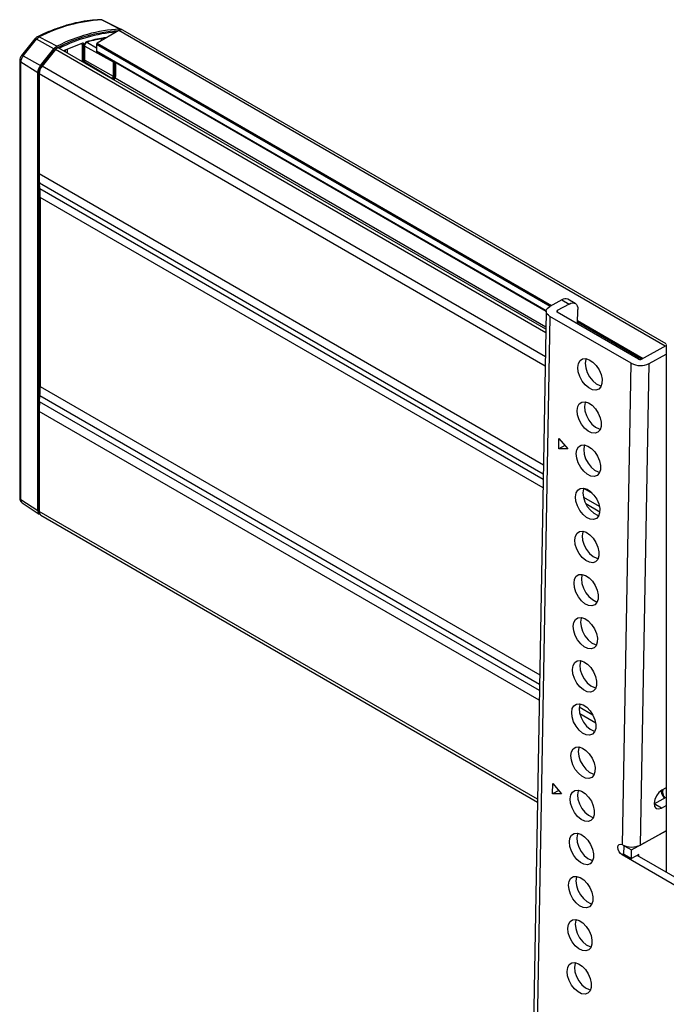
# Model space of a CAD drawing. Units: millimetres. Extents: x 10 to 410, y 10 to 267.
# Drawn here: x 10 to 14, y 228 to 234 of the extents above; entities that cross this region are included whole.
import ezdxf

# ---------------------------------------------------------------- set-up
doc = ezdxf.new("R2010")
doc.units = ezdxf.units.MM
doc.layers.add('SLD-0', color=179, linetype='Continuous')

msp = doc.modelspace()

# ---------------------------------------------------------------- linework, layer by layer
at = {"layer": 'SLD-0', "color": 179, "linetype": 'Continuous'}
for p, q in [((10.3861, 233.8358), (10.2767, 233.8903)), ((10.3949, 233.834), (10.2841, 233.8888)), ((9.9053, 233.7888), (10.0127, 233.7337)), ((10.38, 233.8268), (10.251, 233.7523)), ((13.6527, 231.9544), (10.405, 233.8292)), ((9.8787, 233.7772), (9.7997, 233.6789)), ((9.8094, 233.6763), (9.8885, 233.7747)), ((9.8787, 233.7772), (9.8787, 233.7771)), ((9.9927, 233.7169), (9.8885, 233.7747)), ((10.163, 233.7517), (10.0512, 233.7061)), ((10.1601, 233.7474), (10.1597, 233.7476)), ((10.16, 233.7476), (10.1599, 233.7476)), ((10.1774, 233.6332), (10.1774, 233.7431)), ((10.2475, 233.721), (10.1939, 233.7534)), ((10.2475, 233.7462), (10.2475, 233.7033)), ((9.8002, 233.6784), (9.7951, 233.6722)), ((9.7995, 233.6786), (9.7994, 233.6783)), ((9.7997, 233.6789), (9.7995, 233.6786)), ((9.8094, 233.6763), (9.9136, 233.6186)), ((9.9136, 233.6186), (9.9927, 233.7169)), ((9.9177, 233.6127), (9.9968, 233.711)), ((10.0018, 233.7132), (9.9222, 233.6143)), ((12.9334, 232.0422), (10.0231, 233.7223)), ((10.2485, 233.701), (12.9353, 232.15)), ((9.7884, 233.6487), (9.7884, 233.6486)), ((9.7884, 233.6486), (9.7884, 233.6483)), ((9.7884, 233.6483), (9.7884, 231.0341)), ((9.8962, 233.5736), (9.7948, 233.6386)), ((9.7948, 231.0244), (9.7948, 233.6386)), ((10.3469, 233.6392), (10.3469, 233.5555)), ((10.3539, 233.6392), (10.3539, 233.5555)), ((10.3635, 233.5622), (10.3635, 233.6347)), ((9.8962, 230.9594), (9.8962, 233.5736)), ((9.9044, 230.9641), (9.9044, 233.5783)), ((9.9046, 233.5687), (9.9046, 232.9707)), ((9.9095, 232.8836), (9.9067, 232.9165)), ((9.9116, 232.8294), (9.9116, 231.701)), ((13.028, 232.2185), (12.9573, 232.1793)), ((13.028, 232.2185), (13.0721, 232.1929)), ((13.1085, 232.196), (13.0643, 232.2215)), ((13.0721, 232.1929), (13.0825, 232.1975)), ((13.0825, 232.1975), (13.0924, 232.1995)), ((13.0924, 232.1995), (13.1014, 232.1988)), ((13.1014, 232.1988), (13.1093, 232.1956)), ((12.9353, 232.1501), (12.7714, 222.9734)), ((12.9353, 232.1496), (12.9367, 232.1579)), ((12.9367, 232.1414), (12.9353, 232.1496)), ((12.9367, 232.1579), (12.941, 232.1658)), ((12.941, 232.1333), (12.9367, 232.1414)), ((12.941, 232.1658), (12.9479, 232.173)), ((12.9479, 232.173), (12.9573, 232.1793)), ((12.998, 232.1503), (12.9978, 232.1489)), ((12.9978, 232.1489), (12.998, 232.1475)), ((12.9987, 232.1516), (12.998, 232.1503)), ((12.998, 232.1475), (12.9987, 232.1462)), ((12.9999, 232.1528), (12.9987, 232.1516)), ((12.9987, 232.1462), (12.9999, 232.1449)), ((13.0015, 232.1538), (12.9999, 232.1528)), ((12.9999, 232.1449), (13.0015, 232.1438)), ((13.0721, 232.1929), (13.0015, 232.1538)), ((13.4876, 231.8632), (13.0015, 232.1438)), ((13.1093, 232.1956), (13.1157, 232.1898)), ((13.1157, 232.1898), (13.1205, 232.1819)), ((13.1205, 232.1819), (13.1233, 232.1719)), ((13.1225, 232.074), (13.1241, 232.1604)), ((13.1233, 232.1719), (13.1241, 232.1604)), ((12.9573, 232.1194), (12.7934, 222.9427)), ((12.9479, 232.1259), (12.941, 232.1333)), ((12.9573, 232.1194), (12.9479, 232.1259)), ((13.4434, 231.8388), (12.9573, 232.1194)), ((13.5053, 231.863), (13.6524, 231.9444)), ((13.6524, 231.9514), (13.6524, 228.7991)), ((13.1278, 231.8378), (13.1376, 231.8551)), ((13.1376, 231.8551), (13.1526, 231.8651)), ((13.1526, 231.8651), (13.1716, 231.8669)), ((13.172, 231.8622), (13.1684, 231.8391)), ((13.1716, 231.8669), (13.1927, 231.8603)), ((13.1737, 231.8666), (13.172, 231.8622)), ((13.1927, 231.8603), (13.2143, 231.846)), ((13.2143, 231.846), (13.2342, 231.8252)), ((13.5495, 231.8375), (13.6524, 231.8944)), ((13.1242, 231.8147), (13.1278, 231.8378)), ((13.127, 231.7879), (13.1242, 231.8147)), ((13.1359, 231.7598), (13.127, 231.7879)), ((13.1684, 231.8391), (13.1711, 231.8124)), ((13.1711, 231.8124), (13.1801, 231.7842)), ((13.2342, 231.8252), (13.2508, 231.7997)), ((13.2508, 231.7997), (13.2626, 231.7718)), ((13.392, 228.962), (13.4434, 231.8388)), ((13.4981, 228.9607), (13.5495, 231.8375)), ((13.1503, 231.7328), (13.1359, 231.7598)), ((13.1688, 231.7094), (13.1503, 231.7328)), ((13.1801, 231.7842), (13.1945, 231.7573)), ((13.1945, 231.7573), (13.213, 231.7339)), ((13.213, 231.7339), (13.2339, 231.7161)), ((13.2626, 231.7718), (13.2686, 231.7441)), ((13.2686, 231.7441), (13.2681, 231.7189)), ((13.1897, 231.6917), (13.1688, 231.7094)), ((13.2113, 231.6811), (13.1897, 231.6917)), ((13.2316, 231.6787), (13.2113, 231.6811)), ((13.2488, 231.6847), (13.2316, 231.6787)), ((13.2339, 231.7161), (13.2555, 231.7056)), ((13.2613, 231.6985), (13.2488, 231.6847)), ((13.2555, 231.7056), (13.2638, 231.7036)), ((13.2681, 231.7189), (13.2613, 231.6985)), ((9.9067, 231.6082), (9.9095, 231.6443)), ((13.148, 231.6073), (13.167, 231.6091)), ((13.167, 231.6091), (13.1881, 231.6025)), ((13.1691, 231.6088), (13.1674, 231.6044)), ((9.9046, 231.5515), (9.9046, 230.9536)), ((13.1196, 231.5569), (13.1232, 231.58)), ((13.1223, 231.5302), (13.1196, 231.5569)), ((13.1232, 231.58), (13.133, 231.5973)), ((13.133, 231.5973), (13.148, 231.6073)), ((13.1674, 231.6044), (13.1638, 231.5814)), ((13.1638, 231.5814), (13.1665, 231.5546)), ((13.1665, 231.5546), (13.1755, 231.5265)), ((13.1881, 231.6025), (13.2097, 231.5882)), ((13.2097, 231.5882), (13.2296, 231.5674)), ((13.2296, 231.5674), (13.2462, 231.5419)), ((13.1313, 231.502), (13.1223, 231.5302)), ((13.1457, 231.4751), (13.1313, 231.502)), ((13.1755, 231.5265), (13.1899, 231.4995)), ((13.1899, 231.4995), (13.2084, 231.4761)), ((13.2462, 231.5419), (13.258, 231.5141)), ((13.258, 231.5141), (13.2639, 231.4863)), ((13.1642, 231.4517), (13.1457, 231.4751)), ((13.1851, 231.4339), (13.1642, 231.4517)), ((13.2067, 231.4234), (13.1851, 231.4339)), ((13.2084, 231.4761), (13.2293, 231.4583)), ((13.2293, 231.4583), (13.2509, 231.4478)), ((13.2567, 231.4407), (13.2442, 231.4269)), ((13.2509, 231.4478), (13.2592, 231.4458)), ((13.2635, 231.4611), (13.2567, 231.4407)), ((13.2639, 231.4863), (13.2635, 231.4611)), ((13.0101, 231.3284), (13.0112, 231.3903)), ((13.0112, 231.3903), (13.0637, 231.3288)), ((13.227, 231.4209), (13.2067, 231.4234)), ((13.2442, 231.4269), (13.227, 231.4209)), ((13.0467, 231.3487), (13.0101, 231.3284)), ((13.0637, 231.3288), (13.0101, 231.3284)), ((13.115, 231.2992), (13.1186, 231.3222)), ((13.1186, 231.3222), (13.1284, 231.3395)), ((13.1284, 231.3395), (13.1434, 231.3495)), ((13.1434, 231.3495), (13.1624, 231.3513)), ((13.1628, 231.3467), (13.1592, 231.3236)), ((13.1592, 231.3236), (13.1619, 231.2968)), ((13.1624, 231.3513), (13.1835, 231.3448)), ((13.1645, 231.351), (13.1628, 231.3467)), ((13.1835, 231.3448), (13.205, 231.3304)), ((13.205, 231.3304), (13.225, 231.3096)), ((13.1177, 231.2724), (13.115, 231.2992)), ((13.1267, 231.2443), (13.1177, 231.2724)), ((13.1619, 231.2968), (13.1709, 231.2687)), ((13.1709, 231.2687), (13.1853, 231.2417)), ((13.225, 231.3096), (13.2416, 231.2842)), ((13.2416, 231.2842), (13.2534, 231.2563)), ((13.2534, 231.2563), (13.2593, 231.2285)), ((13.1411, 231.2173), (13.1267, 231.2443)), ((13.1596, 231.1939), (13.1411, 231.2173)), ((13.1853, 231.2417), (13.2037, 231.2183)), ((13.2037, 231.2183), (13.2247, 231.2006)), ((13.2247, 231.2006), (13.2463, 231.19)), ((13.2589, 231.2033), (13.2521, 231.1829)), ((13.2593, 231.2285), (13.2589, 231.2033)), ((13.1805, 231.1761), (13.1596, 231.1939)), ((13.2021, 231.1656), (13.1805, 231.1761)), ((13.2224, 231.1632), (13.2021, 231.1656)), ((13.2396, 231.1691), (13.2224, 231.1632)), ((13.2521, 231.1829), (13.2396, 231.1691)), ((13.2463, 231.19), (13.2546, 231.1881)), ((13.114, 231.0645), (13.1238, 231.0817)), ((13.1238, 231.0817), (13.1388, 231.0917)), ((13.1388, 231.0917), (13.1578, 231.0935)), ((13.1582, 231.0889), (13.1546, 231.0658)), ((13.1578, 231.0935), (13.1789, 231.087)), ((13.1599, 231.0932), (13.1582, 231.0889)), ((13.1789, 231.087), (13.2004, 231.0727)), ((9.7948, 231.0244), (9.8962, 230.9594)), ((13.1104, 231.0414), (13.114, 231.0645)), ((13.1131, 231.0146), (13.1104, 231.0414)), ((13.1546, 231.0658), (13.1573, 231.0391)), ((13.1573, 231.0391), (13.1663, 231.0109)), ((13.2004, 231.0727), (13.2204, 231.0518)), ((13.2204, 231.0518), (13.237, 231.0264)), ((13.237, 231.0264), (13.2488, 230.9985)), ((9.8026, 231.0059), (9.9055, 230.9374)), ((9.9046, 230.9609), (9.9044, 230.9641)), ((13.1221, 230.9865), (13.1131, 231.0146)), ((13.1365, 230.9595), (13.1221, 230.9865)), ((13.1663, 231.0109), (13.1807, 230.984)), ((13.1807, 230.984), (13.1991, 230.9606)), ((13.2488, 230.9985), (13.2547, 230.9708)), ((13.2547, 230.9708), (13.2543, 230.9456)), ((9.9149, 230.9307), (12.8829, 229.2173)), ((13.155, 230.9361), (13.1365, 230.9595)), ((13.1759, 230.9184), (13.155, 230.9361)), ((13.1975, 230.9078), (13.1759, 230.9184)), ((13.2178, 230.9054), (13.1975, 230.9078)), ((13.1991, 230.9606), (13.2201, 230.9428)), ((13.2349, 230.9114), (13.2178, 230.9054)), ((13.2201, 230.9428), (13.2417, 230.9323)), ((13.2475, 230.9252), (13.2349, 230.9114)), ((13.2417, 230.9323), (13.25, 230.9303)), ((13.2543, 230.9456), (13.2475, 230.9252)), ((13.1058, 230.7836), (13.1094, 230.8067)), ((13.1094, 230.8067), (13.1192, 230.824)), ((13.1192, 230.824), (13.1342, 230.834)), ((13.1342, 230.834), (13.1532, 230.8358)), ((13.1536, 230.8311), (13.1499, 230.8081)), ((13.1499, 230.8081), (13.1527, 230.7813)), ((13.1532, 230.8358), (13.1743, 230.8292)), ((13.1553, 230.8355), (13.1536, 230.8311)), ((13.1743, 230.8292), (13.1958, 230.8149)), ((13.1958, 230.8149), (13.2158, 230.7941)), ((13.2158, 230.7941), (13.2324, 230.7686)), ((13.1085, 230.7568), (13.1058, 230.7836)), ((13.1175, 230.7287), (13.1085, 230.7568)), ((13.1319, 230.7018), (13.1175, 230.7287)), ((13.1527, 230.7813), (13.1617, 230.7532)), ((13.1617, 230.7532), (13.1761, 230.7262)), ((13.1761, 230.7262), (13.1945, 230.7028)), ((13.2324, 230.7686), (13.2442, 230.7408)), ((13.2442, 230.7408), (13.2501, 230.713)), ((13.1504, 230.6784), (13.1319, 230.7018)), ((13.1713, 230.6606), (13.1504, 230.6784)), ((13.1945, 230.7028), (13.2155, 230.685)), ((13.2155, 230.685), (13.2371, 230.6745)), ((13.2429, 230.6674), (13.2303, 230.6536)), ((13.2371, 230.6745), (13.2454, 230.6725)), ((13.2497, 230.6878), (13.2429, 230.6674)), ((13.2501, 230.713), (13.2497, 230.6878)), ((13.1929, 230.65), (13.1713, 230.6606)), ((13.2132, 230.6476), (13.1929, 230.65)), ((13.2303, 230.6536), (13.2132, 230.6476)), ((13.1048, 230.5489), (13.1146, 230.5662)), ((13.1146, 230.5662), (13.1296, 230.5762)), ((13.1296, 230.5762), (13.1486, 230.578)), ((13.149, 230.5734), (13.1453, 230.5503)), ((13.1453, 230.5503), (13.1481, 230.5235)), ((13.1486, 230.578), (13.1697, 230.5714)), ((13.1507, 230.5777), (13.149, 230.5734)), ((13.1697, 230.5714), (13.1912, 230.5571)), ((13.1912, 230.5571), (13.2112, 230.5363)), ((13.1012, 230.5258), (13.1048, 230.5489)), ((13.1039, 230.4991), (13.1012, 230.5258)), ((13.1129, 230.4709), (13.1039, 230.4991)), ((13.1481, 230.5235), (13.1571, 230.4954)), ((13.1571, 230.4954), (13.1715, 230.4684)), ((13.2112, 230.5363), (13.2278, 230.5108)), ((13.2278, 230.5108), (13.2396, 230.483)), ((13.1273, 230.444), (13.1129, 230.4709)), ((13.1458, 230.4206), (13.1273, 230.444)), ((13.1715, 230.4684), (13.1899, 230.445)), ((13.1899, 230.445), (13.2109, 230.4273)), ((13.2396, 230.483), (13.2455, 230.4552)), ((13.2455, 230.4552), (13.2451, 230.43)), ((13.1667, 230.4028), (13.1458, 230.4206)), ((13.1883, 230.3923), (13.1667, 230.4028)), ((13.2086, 230.3899), (13.1883, 230.3923)), ((13.2257, 230.3958), (13.2086, 230.3899)), ((13.2109, 230.4273), (13.2325, 230.4167)), ((13.2383, 230.4096), (13.2257, 230.3958)), ((13.2325, 230.4167), (13.2408, 230.4147)), ((13.2451, 230.43), (13.2383, 230.4096)), ((13.11, 230.3084), (13.125, 230.3184)), ((13.125, 230.3184), (13.144, 230.3202)), ((13.1444, 230.3156), (13.1407, 230.2925)), ((13.144, 230.3202), (13.1651, 230.3137)), ((13.1461, 230.3199), (13.1444, 230.3156)), ((13.0966, 230.2681), (13.1002, 230.2911)), ((13.0993, 230.2413), (13.0966, 230.2681)), ((13.1002, 230.2911), (13.11, 230.3084)), ((13.1407, 230.2925), (13.1435, 230.2657)), ((13.1435, 230.2657), (13.1525, 230.2376)), ((13.1651, 230.3137), (13.1866, 230.2994)), ((13.1866, 230.2994), (13.2066, 230.2785)), ((13.2066, 230.2785), (13.2232, 230.2531)), ((13.1083, 230.2132), (13.0993, 230.2413)), ((13.1227, 230.1862), (13.1083, 230.2132)), ((13.1525, 230.2376), (13.1668, 230.2107)), ((13.1668, 230.2107), (13.1853, 230.1873)), ((13.2232, 230.2531), (13.235, 230.2252)), ((13.235, 230.2252), (13.2409, 230.1975)), ((13.2409, 230.1975), (13.2405, 230.1723)), ((13.1411, 230.1628), (13.1227, 230.1862)), ((13.1621, 230.145), (13.1411, 230.1628)), ((13.1837, 230.1345), (13.1621, 230.145)), ((13.1853, 230.1873), (13.2063, 230.1695)), ((13.2211, 230.1381), (13.204, 230.1321)), ((13.2063, 230.1695), (13.2279, 230.1589)), ((13.2337, 230.1519), (13.2211, 230.1381)), ((13.2279, 230.1589), (13.2362, 230.157)), ((13.2405, 230.1723), (13.2337, 230.1519)), ((13.204, 230.1321), (13.1837, 230.1345)), ((13.092, 230.0103), (13.0956, 230.0334)), ((13.0956, 230.0334), (13.1054, 230.0507)), ((13.1054, 230.0507), (13.1204, 230.0607)), ((13.1204, 230.0607), (13.1394, 230.0625)), ((13.1398, 230.0578), (13.1361, 230.0347)), ((13.1361, 230.0347), (13.1389, 230.008)), ((13.1394, 230.0625), (13.1605, 230.0559)), ((13.1414, 230.0622), (13.1398, 230.0578)), ((13.1605, 230.0559), (13.182, 230.0416)), ((13.182, 230.0416), (13.202, 230.0208)), ((13.202, 230.0208), (13.2186, 229.9953)), ((13.0947, 229.9835), (13.092, 230.0103)), ((13.1037, 229.9554), (13.0947, 229.9835)), ((13.1389, 230.008), (13.1479, 229.9798)), ((13.1479, 229.9798), (13.1622, 229.9529)), ((13.2186, 229.9953), (13.2304, 229.9674)), ((13.2304, 229.9674), (13.2363, 229.9397)), ((13.1181, 229.9284), (13.1037, 229.9554)), ((13.1365, 229.905), (13.1181, 229.9284)), ((13.1575, 229.8873), (13.1365, 229.905)), ((13.1622, 229.9529), (13.1807, 229.9295)), ((13.1807, 229.9295), (13.2017, 229.9117)), ((13.2017, 229.9117), (13.2233, 229.9012)), ((13.2359, 229.9145), (13.2291, 229.8941)), ((13.2363, 229.9397), (13.2359, 229.9145)), ((13.1791, 229.8767), (13.1575, 229.8873)), ((13.1994, 229.8743), (13.1791, 229.8767)), ((13.2165, 229.8803), (13.1994, 229.8743)), ((13.2291, 229.8941), (13.2165, 229.8803)), ((13.2233, 229.9012), (13.2316, 229.8992)), ((13.091, 229.7756), (13.1008, 229.7929)), ((13.1008, 229.7929), (13.1158, 229.8029)), ((13.1158, 229.8029), (13.1348, 229.8047)), ((13.1352, 229.8), (13.1315, 229.777)), ((13.1348, 229.8047), (13.1559, 229.7981)), ((13.1368, 229.8044), (13.1352, 229.8)), ((13.1559, 229.7981), (13.1774, 229.7838)), ((13.0873, 229.7525), (13.091, 229.7756)), ((13.0901, 229.7258), (13.0873, 229.7525)), ((13.0991, 229.6976), (13.0901, 229.7258)), ((13.1315, 229.777), (13.1343, 229.7502)), ((13.1343, 229.7502), (13.1433, 229.7221)), ((13.1774, 229.7838), (13.1974, 229.763)), ((13.1974, 229.763), (13.214, 229.7375)), ((13.214, 229.7375), (13.2258, 229.7097)), ((13.1135, 229.6707), (13.0991, 229.6976)), ((13.1319, 229.6473), (13.1135, 229.6707)), ((13.1433, 229.7221), (13.1576, 229.6951)), ((13.1576, 229.6951), (13.1761, 229.6717)), ((13.1761, 229.6717), (13.1971, 229.6539)), ((13.2258, 229.7097), (13.2317, 229.6819)), ((13.2317, 229.6819), (13.2313, 229.6567)), ((13.1529, 229.6295), (13.1319, 229.6473)), ((13.1745, 229.619), (13.1529, 229.6295)), ((13.1948, 229.6165), (13.1745, 229.619)), ((13.2119, 229.6225), (13.1948, 229.6165)), ((13.1971, 229.6539), (13.2187, 229.6434)), ((13.2245, 229.6363), (13.2119, 229.6225)), ((13.2187, 229.6434), (13.227, 229.6414)), ((13.2313, 229.6567), (13.2245, 229.6363)), ((13.0827, 229.4948), (13.0864, 229.5178)), ((13.0855, 229.468), (13.0827, 229.4948)), ((13.0864, 229.5178), (13.0962, 229.5351)), ((13.0962, 229.5351), (13.1112, 229.5451)), ((13.1112, 229.5451), (13.1302, 229.5469)), ((13.1306, 229.5423), (13.1269, 229.5192)), ((13.1269, 229.5192), (13.1297, 229.4924)), ((13.1297, 229.4924), (13.1387, 229.4643)), ((13.1302, 229.5469), (13.1513, 229.5404)), ((13.1322, 229.5466), (13.1306, 229.5423)), ((13.1513, 229.5404), (13.1728, 229.526)), ((13.1728, 229.526), (13.1928, 229.5052)), ((13.1928, 229.5052), (13.2094, 229.4798)), ((13.0945, 229.4399), (13.0855, 229.468)), ((13.1089, 229.4129), (13.0945, 229.4399)), ((13.1387, 229.4643), (13.153, 229.4373)), ((13.153, 229.4373), (13.1715, 229.4139)), ((13.2094, 229.4798), (13.2212, 229.4519)), ((13.2212, 229.4519), (13.2271, 229.4241)), ((13.1273, 229.3895), (13.1089, 229.4129)), ((13.1483, 229.3717), (13.1273, 229.3895)), ((13.1715, 229.4139), (13.1925, 229.3962)), ((13.1925, 229.3962), (13.2141, 229.3856)), ((13.2199, 229.3785), (13.2073, 229.3647)), ((13.2141, 229.3856), (13.2224, 229.3837)), ((13.2267, 229.3989), (13.2199, 229.3785)), ((13.2271, 229.4241), (13.2267, 229.3989)), ((12.9733, 229.2663), (12.9744, 229.3281)), ((12.9744, 229.3281), (13.0269, 229.2666)), ((13.1699, 229.3612), (13.1483, 229.3717)), ((13.1902, 229.3588), (13.1699, 229.3612)), ((13.2073, 229.3647), (13.1902, 229.3588)), ((13.0099, 229.2865), (12.9733, 229.2663)), ((13.0269, 229.2666), (12.9733, 229.2663)), ((13.0781, 229.237), (13.0818, 229.2601)), ((13.0818, 229.2601), (13.0916, 229.2773)), ((13.0916, 229.2773), (13.1066, 229.2873)), ((13.1066, 229.2873), (13.1255, 229.2891)), ((13.126, 229.2845), (13.1223, 229.2614)), ((13.1223, 229.2614), (13.1251, 229.2347)), ((13.1255, 229.2891), (13.1467, 229.2826)), ((13.1276, 229.2888), (13.126, 229.2845)), ((13.1467, 229.2826), (13.1682, 229.2683)), ((13.1682, 229.2683), (13.1882, 229.2474)), ((13.5937, 229.2553), (13.5834, 229.2324)), ((13.6088, 229.2752), (13.5937, 229.2553)), ((13.6264, 229.289), (13.6088, 229.2752)), ((13.6524, 229.3034), (13.6264, 229.289)), ((13.0809, 229.2102), (13.0781, 229.237)), ((13.0899, 229.1821), (13.0809, 229.2102)), ((13.1251, 229.2347), (13.1341, 229.2065)), ((13.1341, 229.2065), (13.1484, 229.1796)), ((13.1882, 229.2474), (13.2048, 229.222)), ((13.2048, 229.222), (13.2166, 229.1941)), ((13.5834, 229.2324), (13.5795, 229.21)), ((13.5795, 229.21), (13.5827, 229.1914)), ((13.5803, 229.2073), (13.6524, 229.2472)), ((13.6245, 229.1818), (13.5803, 229.2073)), ((13.6245, 229.1818), (13.6524, 229.1972)), ((13.1043, 229.1551), (13.0899, 229.1821)), ((13.1227, 229.1317), (13.1043, 229.1551)), ((13.1484, 229.1796), (13.1669, 229.1562)), ((13.1669, 229.1562), (13.1879, 229.1384)), ((13.1879, 229.1384), (13.2095, 229.1279)), ((13.2221, 229.1412), (13.2153, 229.1208)), ((13.2166, 229.1941), (13.2225, 229.1664)), ((13.2225, 229.1664), (13.2221, 229.1412)), ((13.5827, 229.1914), (13.5923, 229.1795)), ((13.5923, 229.1795), (13.607, 229.1761)), ((13.607, 229.1761), (13.6245, 229.1818)), ((13.1437, 229.114), (13.1227, 229.1317)), ((13.1653, 229.1034), (13.1437, 229.114)), ((13.1856, 229.101), (13.1653, 229.1034)), ((13.2027, 229.107), (13.1856, 229.101)), ((13.2153, 229.1208), (13.2027, 229.107)), ((13.2095, 229.1279), (13.2178, 229.1259)), ((13.087, 229.0196), (13.102, 229.0296)), ((13.102, 229.0296), (13.1209, 229.0314)), ((13.1214, 229.0267), (13.1177, 229.0037)), ((13.1209, 229.0314), (13.1421, 229.0248)), ((13.123, 229.0311), (13.1214, 229.0267)), ((13.1421, 229.0248), (13.1636, 229.0105)), ((13.4451, 228.9314), (13.6524, 229.0461)), ((13.6524, 229.0461), (13.4981, 228.9607)), ((13.0735, 228.9792), (13.0772, 229.0023)), ((13.0763, 228.9524), (13.0735, 228.9792)), ((13.0772, 229.0023), (13.087, 229.0196)), ((13.1177, 229.0037), (13.1205, 228.9769)), ((13.1205, 228.9769), (13.1295, 228.9488)), ((13.1636, 229.0105), (13.1836, 228.9897)), ((13.1836, 228.9897), (13.2002, 228.9642)), ((13.2002, 228.9642), (13.212, 228.9364)), ((13.3654, 228.9581), (13.3714, 228.9648)), ((13.3714, 228.9648), (13.3801, 228.9666)), ((13.3801, 228.9666), (13.3903, 228.9631)), ((13.392, 228.962), (13.3903, 228.9631)), ((13.0853, 228.9243), (13.0763, 228.9524)), ((13.0996, 228.8974), (13.0853, 228.9243)), ((13.1295, 228.9488), (13.1438, 228.9218)), ((13.1438, 228.9218), (13.1623, 228.8984)), ((13.212, 228.9364), (13.2179, 228.9086)), ((13.2179, 228.9086), (13.2175, 228.8834)), ((13.3632, 228.9474), (13.3654, 228.9581)), ((13.365, 228.9344), (13.3632, 228.9474)), ((13.3706, 228.9211), (13.365, 228.9344)), ((13.3791, 228.9094), (13.3706, 228.9211)), ((13.3892, 228.9012), (13.3791, 228.9094)), ((13.3999, 228.9054), (13.4009, 228.9569)), ((13.3999, 228.9054), (13.4441, 228.8799)), ((13.4009, 228.9569), (13.4016, 228.9573)), ((13.4009, 228.9569), (13.4451, 228.9314)), ((13.4441, 228.8799), (13.4451, 228.9314)), ((13.4883, 228.9043), (13.4441, 228.8799)), ((13.4881, 228.894), (13.4883, 228.9043)), ((13.1181, 228.874), (13.0996, 228.8974)), ((13.1391, 228.8562), (13.1181, 228.874)), ((13.1607, 228.8456), (13.1391, 228.8562)), ((13.1809, 228.8432), (13.1607, 228.8456)), ((13.1623, 228.8984), (13.1833, 228.8806)), ((13.1981, 228.8492), (13.1809, 228.8432)), ((13.1833, 228.8806), (13.2049, 228.8701)), ((13.2107, 228.863), (13.1981, 228.8492)), ((13.2049, 228.8701), (13.2132, 228.8681)), ((13.2175, 228.8834), (13.2107, 228.863)), ((13.945, 228.5803), (13.3892, 228.9012)), ((13.9892, 228.6048), (13.4791, 228.8992)), ((13.0689, 228.7214), (13.0726, 228.7445)), ((13.0726, 228.7445), (13.0824, 228.7618)), ((13.0824, 228.7618), (13.0974, 228.7718)), ((13.0974, 228.7718), (13.1163, 228.7736)), ((13.1168, 228.769), (13.1131, 228.7459)), ((13.1131, 228.7459), (13.1159, 228.7191)), ((13.1163, 228.7736), (13.1375, 228.767)), ((13.1184, 228.7733), (13.1168, 228.769)), ((13.1375, 228.767), (13.159, 228.7527)), ((13.159, 228.7527), (13.179, 228.7319)), ((13.179, 228.7319), (13.1956, 228.7064)), ((13.0717, 228.6947), (13.0689, 228.7214)), ((13.0807, 228.6665), (13.0717, 228.6947)), ((13.1159, 228.7191), (13.1249, 228.691)), ((13.1249, 228.691), (13.1392, 228.664)), ((13.1956, 228.7064), (13.2074, 228.6786)), ((13.2074, 228.6786), (13.2133, 228.6508)), ((13.095, 228.6396), (13.0807, 228.6665)), ((13.1135, 228.6162), (13.095, 228.6396)), ((13.1345, 228.5984), (13.1135, 228.6162)), ((13.1392, 228.664), (13.1577, 228.6406)), ((13.1577, 228.6406), (13.1787, 228.6229)), ((13.1787, 228.6229), (13.2003, 228.6123)), ((13.2003, 228.6123), (13.2086, 228.6104)), ((13.2129, 228.6256), (13.2061, 228.6052)), ((13.2133, 228.6508), (13.2129, 228.6256)), ((13.1561, 228.5879), (13.1345, 228.5984)), ((13.1763, 228.5855), (13.1561, 228.5879)), ((13.1935, 228.5914), (13.1763, 228.5855)), ((13.2061, 228.6052), (13.1935, 228.5914)), ((13.068, 228.4867), (13.0778, 228.504)), ((13.0778, 228.504), (13.0928, 228.514)), ((13.0928, 228.514), (13.1117, 228.5158)), ((13.1122, 228.5112), (13.1085, 228.4881)), ((13.1117, 228.5158), (13.1329, 228.5093)), ((13.1138, 228.5155), (13.1122, 228.5112)), ((13.1329, 228.5093), (13.1544, 228.495)), ((13.1544, 228.495), (13.1744, 228.4741)), ((13.0643, 228.4637), (13.068, 228.4867)), ((13.0671, 228.4369), (13.0643, 228.4637)), ((13.0761, 228.4088), (13.0671, 228.4369)), ((13.1085, 228.4881), (13.1113, 228.4613)), ((13.1113, 228.4613), (13.1203, 228.4332)), ((13.1203, 228.4332), (13.1346, 228.4063)), ((13.1744, 228.4741), (13.191, 228.4487)), ((13.191, 228.4487), (13.2028, 228.4208)), ((13.0904, 228.3818), (13.0761, 228.4088)), ((13.1089, 228.3584), (13.0904, 228.3818)), ((13.1346, 228.4063), (13.1531, 228.3829)), ((13.1531, 228.3829), (13.1741, 228.3651)), ((13.2028, 228.4208), (13.2087, 228.3931)), ((13.2087, 228.3931), (13.2083, 228.3679)), ((13.1299, 228.3406), (13.1089, 228.3584)), ((13.1515, 228.3301), (13.1299, 228.3406)), ((13.1717, 228.3277), (13.1515, 228.3301)), ((13.1889, 228.3337), (13.1717, 228.3277)), ((13.1741, 228.3651), (13.1957, 228.3545)), ((13.2015, 228.3475), (13.1889, 228.3337)), ((13.1957, 228.3545), (13.204, 228.3526)), ((13.2083, 228.3679), (13.2015, 228.3475)), ((13.0732, 228.2463), (13.0882, 228.2563)), ((13.0882, 228.2563), (13.1071, 228.2581)), ((13.1071, 228.2581), (13.1283, 228.2515)), ((13.1092, 228.2578), (13.1076, 228.2534)), ((13.0597, 228.2059), (13.0634, 228.229)), ((13.0625, 228.1791), (13.0597, 228.2059)), ((13.0634, 228.229), (13.0732, 228.2463)), ((13.1076, 228.2534), (13.1039, 228.2303)), ((13.1039, 228.2303), (13.1067, 228.2036)), ((13.1067, 228.2036), (13.1157, 228.1755)), ((13.1283, 228.2515), (13.1498, 228.2372)), ((13.1498, 228.2372), (13.1698, 228.2164)), ((13.1698, 228.2164), (13.1864, 228.1909)), ((13.0715, 228.151), (13.0625, 228.1791)), ((13.0858, 228.124), (13.0715, 228.151)), ((13.1157, 228.1755), (13.13, 228.1485)), ((13.13, 228.1485), (13.1485, 228.1251)), ((13.1864, 228.1909), (13.1982, 228.1631)), ((13.1982, 228.1631), (13.2041, 228.1353)), ((13.1043, 228.1006), (13.0858, 228.124)), ((13.1253, 228.0829), (13.1043, 228.1006)), ((13.1469, 228.0723), (13.1253, 228.0829)), ((13.1485, 228.1251), (13.1695, 228.1073)), ((13.1695, 228.1073), (13.191, 228.0968)), ((13.1969, 228.0897), (13.1843, 228.0759)), ((13.191, 228.0968), (13.1994, 228.0948)), ((13.2037, 228.1101), (13.1969, 228.0897)), ((13.2041, 228.1353), (13.2037, 228.1101)), ((13.1671, 228.0699), (13.1469, 228.0723)), ((13.1843, 228.0759), (13.1671, 228.0699))]:
    msp.add_line(p, q, dxfattribs=at)
at = {"layer": 'SLD-0', "color": 8, "linetype": 'Continuous'}
for p, q in [((13.6464, 231.9411), (10.38, 233.8268)), ((9.8793, 233.7776), (9.8787, 233.7772)), ((9.8807, 233.7777), (9.8793, 233.7776)), ((9.8828, 233.7773), (9.8807, 233.7777)), ((9.8854, 233.7762), (9.8828, 233.7773)), ((9.8885, 233.7747), (9.8854, 233.7762)), ((10.1608, 233.7444), (10.155, 233.7473)), ((10.1608, 233.7444), (10.1608, 233.6428)), ((10.1713, 233.6367), (10.1713, 233.7445)), ((10.1752, 233.74), (10.1752, 233.6345)), ((10.1774, 233.7337), (10.3469, 233.6392)), ((10.197, 233.7527), (10.1961, 233.7521)), ((10.197, 233.7516), (10.197, 233.7527)), ((10.2475, 233.7462), (12.9595, 232.1806)), ((10.251, 233.7523), (12.9667, 232.1846)), ((10.2779, 233.7678), (10.277, 233.7802)), ((10.2885, 233.7739), (10.288, 233.7798)), ((9.8003, 233.6793), (9.7997, 233.6789)), ((9.8017, 233.6794), (9.8003, 233.6793)), ((9.8038, 233.6789), (9.8017, 233.6794)), ((9.8064, 233.6779), (9.8038, 233.6789)), ((9.8094, 233.6763), (9.8064, 233.6779)), ((9.9968, 233.711), (9.999, 233.7097)), ((12.933, 232.0211), (10.0018, 233.7132)), ((10.0121, 233.7239), (10.0142, 233.7227)), ((10.062, 233.6999), (10.062, 233.7105)), ((10.0725, 233.7147), (10.0725, 233.6938)), ((12.9354, 232.1516), (10.2475, 233.7033)), ((9.92, 233.6114), (9.9177, 233.6127)), ((12.9304, 231.8777), (9.9222, 233.6143)), ((10.1774, 233.65), (10.3469, 233.5555)), ((10.3386, 233.5411), (10.1774, 233.6374)), ((10.362, 233.5602), (10.362, 233.6355)), ((9.9044, 233.5783), (9.9054, 233.5778)), ((12.9295, 231.8225), (9.9046, 233.5687)), ((10.3378, 233.5406), (10.3386, 233.5411)), ((10.3587, 233.5442), (12.9337, 232.0577)), ((12.9189, 231.2306), (9.9046, 232.9707)), ((9.9067, 232.9165), (12.9179, 231.1782)), ((9.9095, 232.8836), (12.9174, 231.1472)), ((12.9165, 231.0948), (9.9116, 232.8294)), ((13.0015, 232.1538), (13.0013, 232.1439)), ((13.1227, 232.0863), (13.5075, 231.8642)), ((13.1229, 232.0944), (13.5147, 231.8682)), ((9.9116, 231.701), (12.8965, 229.9779)), ((12.8948, 229.8833), (9.9067, 231.6082)), ((12.8955, 229.9205), (9.9095, 231.6443)), ((12.8938, 229.8259), (9.9046, 231.5515)), ((13.2125, 231.0611), (13.1593, 231.0918)), ((13.1571, 231.0401), (13.2524, 230.9851)), ((9.9046, 230.9641), (9.9044, 230.9641)), ((13.171, 231.0007), (13.2551, 230.9522)), ((12.8832, 229.234), (9.9046, 230.9536)), ((13.2147, 229.7362), (13.1319, 229.784)), ((13.2307, 229.6893), (13.1357, 229.7442)), ((13.4, 228.9072), (13.3892, 228.9012))]:
    msp.add_line(p, q, dxfattribs=at)
at = {"layer": 'SLD-0', "color": 179, "linetype": 'Continuous'}
for centre, radius, start, end in [((10.3284, 232.9708), 0.9209, 93.21814, 117.35057), ((10.2697, 233.8767), 0.0153, 62.95087, 91.9161), ((10.2775, 233.875), 0.0153, 64.14719, 92.87423), ((9.9294, 233.7431), 0.0516, 117.78135, 142.35628), ((10.4353, 232.905), 0.9218, 93.63148, 117.32914), ((10.4381, 232.9114), 0.9258, 93.21814, 117.35057), ((10.4476, 232.8919), 0.9303, 95.04561, 116.98155), ((10.3946, 233.8066), 0.0249, 65.37988, 125.93058), ((10.3871, 233.8183), 0.0175, 48.57438, 93.38582), ((10.0414, 233.6793), 0.0615, 117.78135, 142.35628), ((10.1587, 233.7517), 0.00424, 243.17234, 359.19122), ((10.166, 233.7548), 0.0116, 243.23379, 297.34352), ((10.4169, 232.9659), 0.824, 98.0532, 106.16184), ((10.2552, 233.7458), 0.00768, 122.60548, 177.39452), ((9.8583, 233.6357), 0.0636, 140.22793, 177.36071), ((10.034, 233.6823), 0.047, 117.78135, 142.35628), ((10.0184, 233.7037), 0.0191, 75.73385, 150.34703), ((10.2499, 233.703), 0.0024, 172.74417, 235.94365), ((9.9718, 233.5701), 0.0757, 140.22793, 177.36071), ((9.9622, 233.5757), 0.0579, 140.22793, 177.36071), ((9.9812, 233.5652), 0.0767, 140.22793, 177.36071), ((10.3504, 233.6461), 0.0077, 243.23378, 297.34352), ((10.3289, 233.5563), 0.0181, 302.60548, 357.39452), ((10.3504, 233.5624), 0.0077, 243.23378, 297.34352), ((10.361, 233.5625), 0.00247, 293.75853, 354.92133), ((10.5641, 232.9701), 0.6596, 179.94552, 184.65779), ((9.2521, 232.83), 0.6596, 359.94552, 4.65779), ((13.0489, 232.188), 0.0369, 65.22554, 124.47653), ((13.4966, 231.8806), 0.0196, 242.45905, 296.15529), ((13.4977, 231.9429), 0.1174, 242.45905, 296.15529), ((9.1561, 231.7016), 0.7555, 355.64819, 359.95244), ((10.6601, 231.5509), 0.7555, 175.64819, 179.95244), ((9.9214, 230.9571), 0.0254, 174.79264, 231.0788), ((9.9283, 230.9505), 0.0239, 172.62455, 236.06327), ((13.7026, 229.2832), 0.0719, 173.29702, 214.73341), ((13.4463, 229.0661), 0.1174, 242.45905, 296.15529)]:
    msp.add_arc(centre, radius, start, end, dxfattribs=at)
at = {"layer": 'SLD-0', "color": 8, "linetype": 'Continuous'}
for centre, radius, start, end in [((9.8988, 233.7781), 0.0125, 58.73424, 113.02435), ((10.1737, 233.7434), 0.0037, 293.74344, 355.08729), ((10.1833, 233.7601), 0.00504, 291.04419, 353.55318), ((9.8003, 233.6492), 0.012, 184.44811, 242.54654), ((10.3348, 233.5351), 0.00712, 32.68855, 57.4572), ((9.8003, 231.035), 0.012, 184.71836, 242.52501), ((9.816, 231.0225), 0.0213, 174.79264, 231.0788)]:
    msp.add_arc(centre, radius, start, end, dxfattribs=at)
at = {"layer": 'SLD-0', "color": 179, "linetype": 'Continuous'}
for points, knots in [([(10.2692, 233.8917), (10.2489, 233.8906), (10.2062, 233.8884), (10.1392, 233.877), (10.0691, 233.8596), (9.9979, 233.8355), (9.9394, 233.812), (9.9046, 233.7943), (9.8939, 233.7889)], [0, 0, 0, 0, 0.170495, 0.357122, 0.543766, 0.730361, 0.91685, 1, 1, 1, 1]), ([(10.2839, 233.8883), (10.2822, 233.8893), (10.2778, 233.8919), (10.2726, 233.8916), (10.2693, 233.8915)], [0, 0, 0, 0, 0.367411, 1, 1, 1, 1]), ([(9.894, 233.7894), (9.8935, 233.7893), (9.8901, 233.7882), (9.8847, 233.7841), (9.881, 233.7791), (9.8792, 233.7767)], [0, 0, 0, 0, 0.068798, 0.556075, 1, 1, 1, 1]), ([(10.1595, 233.7477), (10.1596, 233.7476), (10.1601, 233.7474), (10.1607, 233.7463), (10.1608, 233.7451), (10.1608, 233.7444)], [0, 0, 0, 0, 0.103167, 0.551542, 1, 1, 1, 1]), ([(10.1713, 233.7445), (10.1712, 233.7458), (10.171, 233.7484), (10.1691, 233.751), (10.1664, 233.7524), (10.1641, 233.7519), (10.163, 233.7517)], [0, 0, 0, 0, 0.2500097, 0.4999319, 0.749929, 1, 1, 1, 1]), ([(10.1883, 233.7595), (10.1875, 233.7592), (10.1859, 233.7586), (10.1835, 233.7569), (10.1812, 233.7547), (10.1792, 233.752), (10.1775, 233.7491), (10.1762, 233.746), (10.1753, 233.7429), (10.1752, 233.741), (10.1752, 233.74)], [0, 0, 0, 0, 0.1250822, 0.2503858, 0.3751408, 0.5004151, 0.624931, 0.7500053, 0.8748519, 1, 1, 1, 1]), ([(10.1774, 233.7431), (10.1774, 233.7437), (10.1775, 233.745), (10.178, 233.747), (10.1788, 233.749), (10.1799, 233.7509), (10.1811, 233.7525), (10.1824, 233.7538), (10.1838, 233.7549), (10.1847, 233.7552), (10.1851, 233.7554)], [0, 0, 0, 0, 0.129278, 0.257354, 0.384064, 0.509546, 0.633667, 0.757187, 0.878961, 1, 1, 1, 1]), ([(10.3065, 233.7843), (10.2995, 233.7837), (10.2614, 233.7802), (10.2211, 233.7688), (10.1883, 233.7595)], [0, 0, 0, 0, 0.183578, 1, 1, 1, 1]), ([(9.7951, 233.6722), (9.7928, 233.6672), (9.7896, 233.6601), (9.7882, 233.6518), (9.7885, 233.649), (9.7886, 233.6483)], [0, 0, 0, 0, 0.653008, 0.913542, 1, 1, 1, 1]), ([(10.3539, 233.5555), (10.3538, 233.5537), (10.3535, 233.5509), (10.3521, 233.5469), (10.3505, 233.5438), (10.3486, 233.5409), (10.3459, 233.5376), (10.3436, 233.536), (10.3421, 233.535)], [0, 0, 0, 0, 0.239443, 0.3694663, 0.4999998, 0.6300234, 0.760557, 1, 1, 1, 1]), ([(10.3515, 233.5327), (10.3534, 233.5351), (10.3578, 233.5406), (10.3625, 233.5515), (10.3632, 233.5587), (10.3635, 233.5622)], [0, 0, 0, 0, 0.272781, 0.636391, 1, 1, 1, 1]), ([(9.7886, 231.0341), (9.7887, 231.0312), (9.7889, 231.0247), (9.7931, 231.0153), (9.7981, 231.0084), (9.8022, 231.0065), (9.8028, 231.0062)], [0, 0, 0, 0, 0.259834, 0.592626, 0.933873, 1, 1, 1, 1]), ([(13.6216, 229.2852), (13.6218, 229.283), (13.6227, 229.2741), (13.6288, 229.2598), (13.6358, 229.247), (13.6419, 229.2424), (13.6427, 229.2418)], [0, 0, 0, 0, 0.131389, 0.532695, 0.942622, 1, 1, 1, 1])]:
    msp.add_open_spline(points, degree=3, knots=knots, dxfattribs=at)
at = {"layer": 'SLD-0', "color": 8, "linetype": 'Continuous'}
for points, knots in [([(10.1941, 233.7533), (10.194, 233.7533), (10.1932, 233.7543), (10.1905, 233.7544), (10.1864, 233.7531), (10.1823, 233.7497), (10.179, 233.7455), (10.1779, 233.7425), (10.1774, 233.7412)], [0, 0, 0, 0, 0.018822, 0.22721, 0.43561, 0.644119, 0.852817, 1, 1, 1, 1]), ([(10.197, 233.7527), (10.1968, 233.7551), (10.1965, 233.7592), (10.1941, 233.7613), (10.1931, 233.7622)], [0, 0, 0, 0, 0.555076, 1, 1, 1, 1]), ([(10.3479, 233.6437), (10.3477, 233.6434), (10.347, 233.6419), (10.347, 233.6404), (10.3469, 233.6392)], [0, 0, 0, 0, 0.174478, 1, 1, 1, 1]), ([(10.3508, 233.5331), (10.3516, 233.534), (10.3535, 233.5362), (10.3563, 233.5405), (10.3589, 233.5456), (10.3614, 233.5524), (10.3618, 233.5572), (10.362, 233.5602)], [0, 0, 0, 0, 0.11304, 0.296544, 0.479621, 0.663125, 1, 1, 1, 1])]:
    msp.add_open_spline(points, degree=3, knots=knots, dxfattribs=at)

doc.saveas('drawing.dxf')
